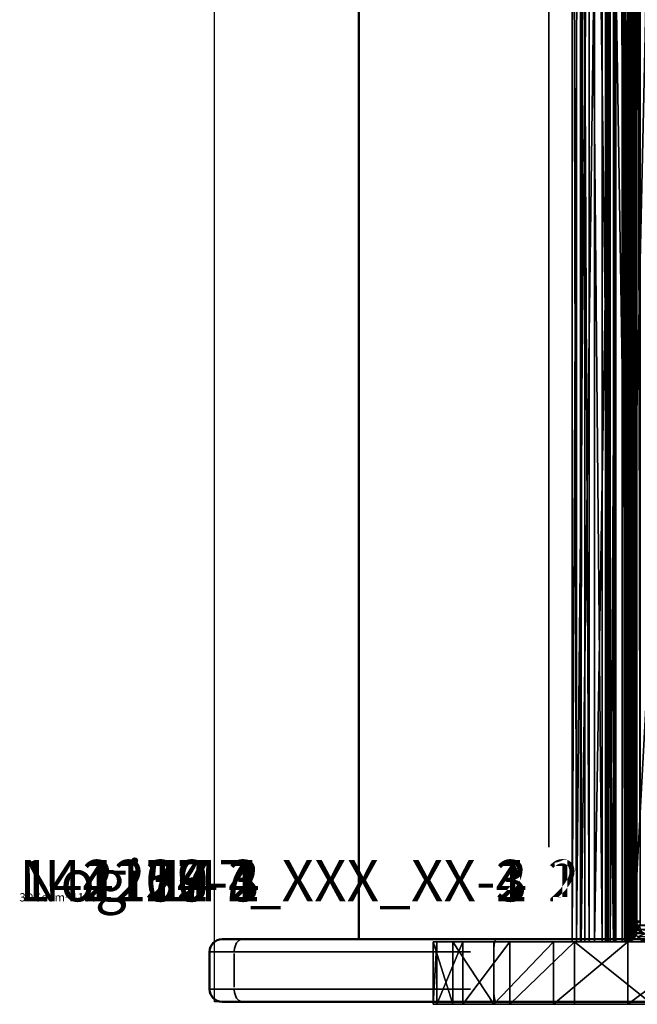
# Model space of a CAD drawing. Units: centimetres. Extents: x -195 to 670, y -171 to 214.
# Drawn here: x 0 to 15, y -2 to 21 of the extents above; entities that cross this region are included whole.
import ezdxf

# ---------------------------------------------------------------- set-up
doc = ezdxf.new("R2010")
doc.units = ezdxf.units.CM
doc.header["$LTSCALE"] = 2.54
doc.layers.add('Widoczne (ISO)', color=7, linetype='Continuous', lineweight=50)
doc.layers.add('Widoczne wąskie (ISO)', color=7, linetype='Continuous', lineweight=35)

# ---------------------------------------------------------------- blocks, each defined once
blk = doc.blocks.new('3DGeom~1106_Defintion')
at = {"color": 7, "true_color": 0xebebeb}
mesh = blk.add_polyface(dxfattribs=at)
corners = [(-2535.61, 697.14, 508.57), (-2535.53, 698.66, 508.57), (-2535.64, 697.9, 508.57), (-2533.33, 697.43, 508.57), (-2535.3, 699.38, 508.57), (-2533.34, 697.79, 508.57), (-2533.29, 698.14, 508.57), (-2526.34, 720.5, 508.57), (-2533.18, 698.49, 508.57), (-2524.23, 719.6, 508.57), (-2518.75, 733.53, 508.57), (-2516.92, 732.13, 508.57), (-2508.13, 744.24, 508.57), (-2506.72, 742.43, 508.57), (-2495.17, 751.94, 508.57), (-2494.25, 749.84, 508.57), (-2480.69, 756.16, 508.57), (-2480.33, 753.89, 508.57), (-2465.62, 756.61, 508.57), (-2465.84, 754.32, 508.57), (-2451.7, 751.11, 508.57), (-2450.91, 753.27, 508.57), (-2438.82, 744.46, 508.57), (-2437.51, 746.35, 508.57), (-2437.78, 743.78, 508.57), (-2436.52, 745.71, 508.57)]
mesh.append_faces([[corners[k] for k in face] for face in [(0, 1, 2), (23, 24, 25)]], dxfattribs={"vtx0": -1, "color": 7})
mesh.append_faces([[corners[k] for k in face] for face in [(1, 3, 4), (4, 6, 7), (6, 4, 5), (7, 9, 10), (10, 11, 12), (12, 13, 14), (14, 15, 16), (16, 17, 18), (18, 20, 21), (21, 22, 23)]], dxfattribs={"vtx0": -1, "vtx1": -1, "color": 7})
mesh.append_faces([[corners[k] for k in face] for face in [(1, 0, 3), (4, 3, 5), (7, 6, 8), (7, 8, 9), (10, 9, 11), (12, 11, 13), (14, 13, 15), (16, 15, 17), (18, 17, 19), (18, 19, 20), (21, 20, 22), (23, 22, 24)]], dxfattribs={"vtx0": -1, "vtx2": -1, "color": 7})
mesh = blk.add_polyface(dxfattribs=at)
corners = [(-2495.17, 751.94, 508.57), (-2480.69, 756.16), (-2495.17, 751.94), (-2480.69, 756.16, 508.57)]
mesh.append_faces([[corners[k] for k in face] for face in [(0, 1, 2), (1, 0, 3)]], dxfattribs={"vtx0": -1, "color": 7})
mesh = blk.add_polyface(dxfattribs=at)
corners = [(-2480.69, 756.16, 508.57), (-2465.62, 756.61), (-2480.69, 756.16), (-2465.62, 756.61, 508.57)]
mesh.append_faces([[corners[k] for k in face] for face in [(0, 1, 2), (1, 0, 3)]], dxfattribs={"vtx0": -1, "color": 7})
mesh = blk.add_polyface(dxfattribs=at)
corners = [(-2480.33, 753.89, 508.57), (-2494.25, 749.84), (-2480.33, 753.89), (-2494.25, 749.84, 508.57)]
mesh.append_faces([[corners[k] for k in face] for face in [(0, 1, 2), (1, 0, 3)]], dxfattribs={"vtx0": -1, "color": 7})
mesh = blk.add_polyface(dxfattribs=at)
corners = [(-2465.84, 754.32, 508.57), (-2480.33, 753.89), (-2465.84, 754.32), (-2480.33, 753.89, 508.57)]
mesh.append_faces([[corners[k] for k in face] for face in [(0, 1, 2), (1, 0, 3)]], dxfattribs={"vtx0": -1, "color": 7})
mesh = blk.add_polyface(dxfattribs=at)
corners = [(-2508.13, 744.24, 508.57), (-2495.17, 751.94), (-2508.13, 744.24), (-2495.17, 751.94, 508.57)]
mesh.append_faces([[corners[k] for k in face] for face in [(0, 1, 2), (1, 0, 3)]], dxfattribs={"vtx0": -1, "color": 7})
mesh = blk.add_polyface(dxfattribs=at)
corners = [(-2494.25, 749.84, 508.57), (-2506.72, 742.43), (-2494.25, 749.84), (-2506.72, 742.43, 508.57)]
mesh.append_faces([[corners[k] for k in face] for face in [(0, 1, 2), (1, 0, 3)]], dxfattribs={"vtx0": -1, "color": 7})
mesh = blk.add_polyface(dxfattribs=at)
corners = [(-2508.13, 744.24, 508.57), (-2518.75, 733.53), (-2518.75, 733.53, 508.57), (-2508.13, 744.24)]
mesh.append_faces([[corners[k] for k in face] for face in [(0, 1, 2), (1, 0, 3)]], dxfattribs={"vtx0": -1, "color": 7})
mesh = blk.add_polyface(dxfattribs=at)
corners = [(-2506.72, 742.43), (-2516.92, 732.13, 508.57), (-2516.92, 732.13), (-2506.72, 742.43, 508.57)]
mesh.append_faces([[corners[k] for k in face] for face in [(0, 1, 2), (1, 0, 3)]], dxfattribs={"vtx0": -1, "color": 7})
mesh = blk.add_polyface(dxfattribs=at)
corners = [(-2518.75, 733.53, 508.57), (-2526.34, 720.5), (-2526.34, 720.5, 508.57), (-2518.75, 733.53)]
mesh.append_faces([[corners[k] for k in face] for face in [(0, 1, 2), (1, 0, 3)]], dxfattribs={"vtx0": -1, "color": 7})
mesh = blk.add_polyface(dxfattribs=at)
corners = [(-2516.92, 732.13), (-2524.23, 719.6, 508.57), (-2524.23, 719.6), (-2516.92, 732.13, 508.57)]
mesh.append_faces([[corners[k] for k in face] for face in [(0, 1, 2), (1, 0, 3)]], dxfattribs={"vtx0": -1, "color": 7})
mesh = blk.add_polyface(dxfattribs=at)
corners = [(-2526.34, 720.5, 508.57), (-2535.3, 699.38), (-2535.3, 699.38, 508.57), (-2526.34, 720.5)]
mesh.append_faces([[corners[k] for k in face] for face in [(0, 1, 2), (1, 0, 3)]], dxfattribs={"vtx0": -1, "color": 7})
mesh = blk.add_polyface(dxfattribs=at)
corners = [(-2524.23, 719.6), (-2533.18, 698.49, 508.57), (-2533.18, 698.49), (-2524.23, 719.6, 508.57)]
mesh.append_faces([[corners[k] for k in face] for face in [(0, 1, 2), (1, 0, 3)]], dxfattribs={"vtx0": -1, "color": 7})
mesh = blk.add_polyface(dxfattribs=at)
corners = [(-2535.53, 698.66, 508.57), (-2535.64, 697.9), (-2535.64, 697.9, 508.57), (-2535.53, 698.66)]
mesh.append_faces([[corners[k] for k in face] for face in [(0, 1, 2), (1, 0, 3)]], dxfattribs={"vtx0": -1, "color": 7})
mesh = blk.add_polyface(dxfattribs=at)
corners = [(-2535.64, 697.9, 508.57), (-2535.61, 697.14), (-2535.61, 697.14, 508.57), (-2535.64, 697.9)]
mesh.append_faces([[corners[k] for k in face] for face in [(0, 1, 2), (1, 0, 3)]], dxfattribs={"vtx0": -1, "color": 7})
mesh = blk.add_polyface(dxfattribs=at)
corners = [(-2535.3, 699.38, 508.57), (-2535.53, 698.66), (-2535.53, 698.66, 508.57), (-2535.3, 699.38)]
mesh.append_faces([[corners[k] for k in face] for face in [(0, 1, 2), (1, 0, 3)]], dxfattribs={"vtx0": -1, "color": 7})
mesh = blk.add_polyface(dxfattribs=at)
corners = [(-2533.29, 698.14), (-2533.34, 697.79, 508.57), (-2533.34, 697.79), (-2533.29, 698.14, 508.57)]
mesh.append_faces([[corners[k] for k in face] for face in [(0, 1, 2), (1, 0, 3)]], dxfattribs={"vtx0": -1, "color": 7})
mesh = blk.add_polyface(dxfattribs=at)
corners = [(-2533.34, 697.79), (-2533.33, 697.43, 508.57), (-2533.33, 697.43), (-2533.34, 697.79, 508.57)]
mesh.append_faces([[corners[k] for k in face] for face in [(0, 1, 2), (1, 0, 3)]], dxfattribs={"vtx0": -1, "color": 7})
mesh = blk.add_polyface(dxfattribs=at)
corners = [(-2533.18, 698.49), (-2533.29, 698.14, 508.57), (-2533.29, 698.14), (-2533.18, 698.49, 508.57)]
mesh.append_faces([[corners[k] for k in face] for face in [(0, 1, 2), (1, 0, 3)]], dxfattribs={"vtx0": -1, "color": 7})
mesh = blk.add_polyface(dxfattribs=at)
corners = [(-2535.05, 692.61, 508.57), (-2533.33, 697.42, 508.57), (-2535.61, 697.14, 508.57), (-2532.77, 692.89, 508.57)]
mesh.append_faces([[corners[k] for k in face] for face in [(0, 1, 2), (1, 0, 3)]], dxfattribs={"vtx0": -1, "color": 7})
mesh = blk.add_polyface(dxfattribs=at)
corners = [(-2534.65, 689.31, 506.02), (-2534.63, 689.19, 502.83), (-2534.63, 689.19, 505.13), (-2534.63, 689.19, 5.74), (-2534.63, 689.19, 3.44), (-2534.64, 689.28, 2.68), (-2534.67, 689.53, 1.95), (-2534.69, 689.65, 506.85), (-2534.72, 689.94, 1.3), (-2534.76, 690.19, 507.56), (-2534.79, 690.48, 0.75), (-2534.84, 690.9, 508.11), (-2534.96, 691.85, 0.09), (-2534.94, 691.72, 508.45), (-2535.05, 692.61, 508.57), (-2535.05, 692.61), (-2535.61, 697.14, 508.57), (-2535.61, 697.14), (-2534.49, 688.05, 5.74), (-2534.49, 688.05, 502.83), (-2534.49, 688.05, 503.98), (-2530.03, 651.82, 4.59), (-2530.03, 651.82, 503.98), (-2534.49, 688.05, 4.59)]
mesh.append_faces([[corners[k] for k in face] for face in [(0, 1, 2), (15, 16, 17), (20, 21, 22)]], dxfattribs={"vtx0": -1, "color": 7})
mesh.append_faces([[corners[k] for k in face] for face in [(3, 0, 4), (4, 0, 5), (5, 0, 6), (6, 7, 8), (8, 9, 10), (10, 11, 12), (12, 14, 15), (1, 18, 19), (18, 1, 3), (21, 20, 23), (23, 19, 18)]], dxfattribs={"vtx0": -1, "vtx1": -1, "color": 7})
mesh.append_faces([[corners[k] for k in face] for face in [(1, 0, 3)]], dxfattribs={"vtx0": -1, "vtx1": -1, "vtx2": -1, "color": 7})
mesh.append_faces([[corners[k] for k in face] for face in [(6, 0, 7), (8, 7, 9), (10, 9, 11), (12, 11, 13), (12, 13, 14), (15, 14, 16), (23, 20, 19)]], dxfattribs={"vtx0": -1, "vtx2": -1, "color": 7})
mesh = blk.add_polyface(dxfattribs=at)
corners = [(-2532.36, 689.56, 2.68), (-2532.35, 689.47, 5.74), (-2532.35, 689.47, 3.44), (-2532.35, 689.47, 502.83), (-2532.35, 689.47, 505.13), (-2532.37, 689.59, 506.02), (-2532.39, 689.81, 1.95), (-2532.41, 689.93, 506.85), (-2532.44, 690.22, 1.3), (-2532.48, 690.47, 507.56), (-2532.51, 690.76, 0.75), (-2532.56, 691.18, 508.11), (-2532.59, 691.41, 0.34), (-2532.66, 692, 508.45), (-2532.68, 692.13, 0.09), (-2532.77, 692.89, 508.57), (-2532.77, 692.89), (-2533.33, 697.42), (-2533.33, 697.42, 508.57), (-2532.21, 688.33, 502.83), (-2532.21, 688.33, 5.74), (-2532.21, 688.33, 4.59), (-2527.75, 652.1, 503.98), (-2527.75, 652.1, 4.59), (-2532.21, 688.33, 503.98)]
mesh.append_faces([[corners[k] for k in face] for face in [(0, 1, 2), (15, 17, 18), (21, 22, 23)]], dxfattribs={"vtx0": -1, "color": 7})
mesh.append_faces([[corners[k] for k in face] for face in [(3, 0, 4), (4, 0, 5), (5, 6, 7), (7, 8, 9), (9, 10, 11), (11, 12, 13), (13, 14, 15), (1, 19, 20), (19, 1, 3), (22, 21, 24), (24, 20, 19)]], dxfattribs={"vtx0": -1, "vtx1": -1, "color": 7})
mesh.append_faces([[corners[k] for k in face] for face in [(1, 0, 3)]], dxfattribs={"vtx0": -1, "vtx1": -1, "vtx2": -1, "color": 7})
mesh.append_faces([[corners[k] for k in face] for face in [(5, 0, 6), (7, 6, 8), (9, 8, 10), (11, 10, 12), (13, 12, 14), (15, 14, 16), (15, 16, 17), (24, 21, 20)]], dxfattribs={"vtx0": -1, "vtx2": -1, "color": 7})
mesh = blk.add_polyface(dxfattribs=at)
corners = [(-2534.94, 691.72, 508.45), (-2532.77, 692.89, 508.57), (-2535.05, 692.61, 508.57), (-2532.66, 692, 508.45)]
mesh.append_faces([[corners[k] for k in face] for face in [(0, 1, 2), (1, 0, 3)]], dxfattribs={"vtx0": -1, "color": 7})
mesh = blk.add_polyface(dxfattribs=at)
corners = [(-2534.84, 690.9, 508.11), (-2532.66, 692, 508.45), (-2534.94, 691.72, 508.45), (-2532.56, 691.18, 508.11)]
mesh.append_faces([[corners[k] for k in face] for face in [(0, 1, 2), (1, 0, 3)]], dxfattribs={"vtx0": -1, "color": 7})
mesh = blk.add_polyface(dxfattribs=at)
corners = [(-2534.76, 690.19, 507.56), (-2532.56, 691.18, 508.11), (-2534.84, 690.9, 508.11), (-2532.48, 690.47, 507.56)]
mesh.append_faces([[corners[k] for k in face] for face in [(0, 1, 2), (1, 0, 3)]], dxfattribs={"vtx0": -1, "color": 7})
mesh = blk.add_polyface(dxfattribs=at)
corners = [(-2532.48, 690.47, 507.56), (-2534.69, 689.65, 506.85), (-2532.41, 689.93, 506.85), (-2534.76, 690.19, 507.56)]
mesh.append_faces([[corners[k] for k in face] for face in [(0, 1, 2), (1, 0, 3)]], dxfattribs={"vtx0": -1, "color": 7})
mesh = blk.add_polyface(dxfattribs=at)
corners = [(-2532.41, 689.93, 506.85), (-2534.65, 689.31, 506.02), (-2532.37, 689.59, 506.02), (-2534.69, 689.65, 506.85)]
mesh.append_faces([[corners[k] for k in face] for face in [(0, 1, 2), (1, 0, 3)]], dxfattribs={"vtx0": -1, "color": 7})
mesh = blk.add_polyface(dxfattribs=at)
corners = [(-2532.37, 689.59, 506.02), (-2534.63, 689.19, 505.13), (-2532.35, 689.47, 505.13), (-2534.65, 689.31, 506.02)]
mesh.append_faces([[corners[k] for k in face] for face in [(0, 1, 2), (1, 0, 3)]], dxfattribs={"vtx0": -1, "color": 7})
mesh = blk.add_polyface(dxfattribs=at)
corners = [(-2534.49, 688.05, 502.83), (-2532.35, 689.47, 502.83), (-2534.63, 689.19, 502.83), (-2532.21, 688.33, 502.83)]
mesh.append_faces([[corners[k] for k in face] for face in [(0, 1, 2), (1, 0, 3)]], dxfattribs={"vtx0": -1, "color": 7})
mesh = blk.add_polyface(dxfattribs=at)
corners = [(-2532.35, 689.47, 505.13), (-2534.63, 689.19, 502.83), (-2532.35, 689.47, 502.83), (-2534.63, 689.19, 505.13)]
mesh.append_faces([[corners[k] for k in face] for face in [(0, 1, 2), (1, 0, 3)]], dxfattribs={"vtx0": -1, "color": 7})
mesh = blk.add_polyface(dxfattribs=at)
corners = [(-2534.49, 688.05, 503.98), (-2532.21, 688.33, 502.83), (-2534.49, 688.05, 502.83), (-2532.21, 688.33, 503.98), (-2534.34, 688.07, 505.17), (-2532.14, 688.34, 504.57), (-2531.91, 688.37, 505.13), (-2531.55, 688.41, 505.6), (-2533.88, 688.13, 506.28), (-2531.07, 688.47, 505.97), (-2530.52, 688.54, 506.2), (-2529.93, 688.61, 506.28), (-2533.16, 688.22, 507.23), (-2529.93, 688.61, 508.57), (-2532.21, 688.33, 507.96), (-2531.11, 688.47, 508.42)]
mesh.append_faces([[corners[k] for k in face] for face in [(0, 1, 2), (13, 14, 15)]], dxfattribs={"vtx0": -1, "color": 7})
mesh.append_faces([[corners[k] for k in face] for face in [(1, 0, 3), (3, 4, 5), (5, 4, 6), (6, 4, 7), (7, 8, 9), (9, 8, 10), (10, 8, 11), (11, 12, 13)]], dxfattribs={"vtx0": -1, "vtx1": -1, "color": 7})
mesh.append_faces([[corners[k] for k in face] for face in [(3, 0, 4), (7, 4, 8), (11, 8, 12), (13, 12, 14)]], dxfattribs={"vtx0": -1, "vtx2": -1, "color": 7})
mesh = blk.add_polyface(dxfattribs=at)
corners = [(-2529.88, 651.84, 505.17), (-2534.49, 688.05, 503.98), (-2530.03, 651.82, 503.98), (-2534.34, 688.07, 505.17)]
mesh.append_faces([[corners[k] for k in face] for face in [(0, 1, 2), (1, 0, 3)]], dxfattribs={"vtx0": -1, "color": 7})
mesh = blk.add_polyface(dxfattribs=at)
corners = [(-2529.42, 651.89, 506.28), (-2534.34, 688.07, 505.17), (-2529.88, 651.84, 505.17), (-2533.88, 688.13, 506.28)]
mesh.append_faces([[corners[k] for k in face] for face in [(0, 1, 2), (1, 0, 3)]], dxfattribs={"vtx0": -1, "color": 7})
mesh = blk.add_polyface(dxfattribs=at)
corners = [(-2528.7, 651.98, 507.23), (-2533.88, 688.13, 506.28), (-2529.42, 651.89, 506.28), (-2533.16, 688.22, 507.23)]
mesh.append_faces([[corners[k] for k in face] for face in [(0, 1, 2), (1, 0, 3)]], dxfattribs={"vtx0": -1, "color": 7})
blk = doc.blocks.new('Group58')
blk = doc.blocks.new('Group140')
blk = doc.blocks.new('Group111')
blk = doc.blocks.new('Group142')
blk = doc.blocks.new('Group54')
blk = doc.blocks.new('Group80')
blk = doc.blocks.new('Group100')
blk = doc.blocks.new('Group52')
blk = doc.blocks.new('Group107')
blk = doc.blocks.new('Group118')
blk = doc.blocks.new('Group109')
blk = doc.blocks.new('Group56')
blk = doc.blocks.new('Group85')
blk = doc.blocks.new('Group132')
blk = doc.blocks.new('Group134')
blk = doc.blocks.new('Group95')
blk = doc.blocks.new('Group90')
blk = doc.blocks.new('Group')
blk = doc.blocks.new('Group136')
blk = doc.blocks.new('Group138')
blk = doc.blocks.new('Group128')
blk = doc.blocks.new('3DGeom~1213_Defintion')
at = {"color": 1, "true_color": 0xff0000}
mesh = blk.add_polyface(dxfattribs=at)
corners = [(-32.57, 21.92, 15.75), (0, 0, 15.75), (-32.13, 23, 15.75), (-31.97, 24.15, 15.75), (-27.34, 121.8, 15.75), (-26.89, 120.73, 15.75), (-26.18, 119.8, 15.75), (-25.26, 119.09, 15.75), (-24.18, 118.65, 15.75), (-23.03, 118.49, 15.75), (-21.87, 118.65, 15.75), (-20.8, 119.09, 15.75), (-19.87, 119.8, 15.75), (-19.16, 120.73, 15.75), (-18.72, 121.8, 15.75), (-18.57, 122.96, 15.75), (8.13, 169.91, 15.75), (-26.18, 126.11, 15.75), (-25.26, 126.82, 15.75), (-24.18, 127.27, 15.75), (-23.03, 127.42, 15.75), (-21.87, 127.27, 15.75), (-20.8, 126.82, 15.75), (-19.87, 126.11, 15.75), (-19.16, 125.19, 15.75), (-18.72, 124.11, 15.75), (16.1, 43.05, 15.75), (16.25, 41.9, 15.75), (22.13, 1.84, 15.75), (16.7, 40.82, 15.75), (17.4, 39.9, 15.75), (18.33, 39.19, 15.75), (19.41, 38.74, 15.75), (20.56, 38.59, 15.75), (21.72, 38.74, 15.75), (22.79, 39.19, 15.75), (43.02, 9.35, 15.75), (23.72, 39.9, 15.75), (24.43, 40.82, 15.75), (24.87, 41.9, 15.75), (25.02, 43.05, 15.75), (29.98, 165.96, 15.75), (50.06, 156.5, 15.75), (61.26, 22.01, 15.75), (67.01, 142.15, 15.75), (75.6, 38.96, 15.75), (79.67, 123.91, 15.75), (85.07, 59.04, 15.75), (87.17, 103.02, 15.75), (89.02, 80.89, 15.75), (16.25, 44.21, 15.75), (16.7, 45.28, 15.75), (17.4, 46.21, 15.75), (18.33, 46.92, 15.75), (19.41, 47.36, 15.75), (20.56, 47.51, 15.75), (21.72, 47.36, 15.75), (22.79, 46.92, 15.75), (23.72, 46.21, 15.75), (24.43, 45.28, 15.75), (24.87, 44.21, 15.75)]
mesh.append_faces([[corners[k] for k in face] for face in [(48, 47, 49)]], dxfattribs={"vtx0": -1, "color": 1})
mesh.append_faces([[corners[k] for k in face] for face in [(0, 1, 2), (2, 1, 3), (4, 1, 5), (5, 1, 6), (6, 1, 7), (7, 1, 8), (8, 1, 9), (9, 1, 10), (10, 1, 11), (11, 1, 12), (12, 1, 13), (13, 1, 14), (14, 1, 15), (26, 1, 27), (27, 28, 29), (29, 28, 30), (30, 28, 31), (31, 28, 32), (32, 28, 33), (33, 28, 34), (34, 28, 35), (35, 36, 37), (37, 36, 38), (38, 36, 39), (39, 36, 40), (41, 36, 42), (42, 43, 44), (44, 45, 46), (46, 47, 48)]], dxfattribs={"vtx0": -1, "vtx1": -1, "color": 1})
mesh.append_faces([[corners[k] for k in face] for face in [(3, 1, 4), (16, 15, 1), (16, 1, 26), (40, 36, 41)]], dxfattribs={"vtx0": -1, "vtx1": -1, "vtx2": -1, "color": 1})
mesh.append_faces([[corners[k] for k in face] for face in [(16, 17, 18), (16, 18, 19), (16, 19, 20), (16, 20, 21), (16, 21, 22), (16, 22, 23), (16, 23, 24), (16, 24, 25), (16, 25, 15), (27, 1, 28), (35, 28, 36), (42, 36, 43), (44, 43, 45), (46, 45, 47), (26, 41, 16), (41, 26, 50), (41, 50, 51), (41, 51, 52), (41, 52, 53), (41, 53, 54), (41, 54, 55), (41, 55, 56), (41, 56, 57), (41, 57, 58), (41, 58, 59), (41, 59, 60), (41, 60, 40)]], dxfattribs={"vtx0": -1, "vtx2": -1, "color": 1})
mesh = blk.add_polyface(dxfattribs=at)
corners = [(29.98, 165.96), (16.1, 43.05), (8.13, 169.91), (16.25, 44.21), (16.7, 45.28), (17.4, 46.21), (18.33, 46.92), (19.41, 47.36), (20.56, 47.51), (21.72, 47.36), (22.79, 46.92), (23.72, 46.21), (24.43, 45.28), (24.87, 44.21), (25.02, 43.05), (-26.18, 126.11), (-25.26, 126.82), (-24.18, 127.27), (-23.03, 127.42), (-21.87, 127.27), (-20.8, 126.82), (-19.87, 126.11), (-19.16, 125.19), (-18.72, 124.11), (-18.57, 122.96), (0, 0), (16.25, 41.9), (22.13, 1.84), (16.7, 40.82), (17.4, 39.9), (18.33, 39.19), (19.41, 38.74), (20.56, 38.59), (21.72, 38.74), (22.79, 39.19), (43.02, 9.35), (23.72, 39.9), (24.43, 40.82), (24.87, 41.9), (50.06, 156.5), (61.26, 22.01), (67.01, 142.15), (75.6, 38.96), (79.67, 123.91), (85.07, 59.04), (87.17, 103.02), (89.02, 80.89), (-24.18, 118.65), (-23.03, 118.49), (-21.87, 118.65), (-20.8, 119.09), (-19.87, 119.8), (-19.16, 120.73), (-18.72, 121.8)]
mesh.append_faces([[corners[k] for k in face] for face in [(44, 45, 46)]], dxfattribs={"vtx0": -1, "color": 1})
mesh.append_faces([[corners[k] for k in face] for face in [(0, 1, 2), (1, 0, 3), (3, 0, 4), (4, 0, 5), (5, 0, 6), (6, 0, 7), (7, 0, 8), (8, 0, 9), (9, 0, 10), (10, 0, 11), (11, 0, 12), (12, 0, 13), (13, 0, 14), (15, 2, 16), (16, 2, 17), (17, 2, 18), (18, 2, 19), (19, 2, 20), (20, 2, 21), (21, 2, 22), (22, 2, 23), (23, 2, 24), (25, 26, 27), (27, 34, 35), (35, 39, 40), (40, 41, 42), (42, 43, 44)]], dxfattribs={"vtx0": -1, "vtx1": -1, "color": 1})
mesh.append_faces([[corners[k] for k in face] for face in [(24, 2, 25), (25, 2, 1), (35, 14, 0)]], dxfattribs={"vtx0": -1, "vtx1": -1, "vtx2": -1, "color": 1})
mesh.append_faces([[corners[k] for k in face] for face in [(25, 1, 26), (27, 26, 28), (27, 28, 29), (27, 29, 30), (27, 30, 31), (27, 31, 32), (27, 32, 33), (27, 33, 34), (35, 34, 36), (35, 36, 37), (35, 37, 38), (35, 38, 14), (35, 0, 39), (40, 39, 41), (42, 41, 43), (44, 43, 45), (25, 47, 48), (25, 48, 49), (25, 49, 50), (25, 50, 51), (25, 51, 52), (25, 52, 53), (25, 53, 24)]], dxfattribs={"vtx0": -1, "vtx2": -1, "color": 1})
mesh = blk.add_polyface(dxfattribs=at)
corners = [(8.13, 169.91, 15.75), (29.98, 165.96), (8.13, 169.91), (29.98, 165.96, 15.75)]
mesh.append_faces([[corners[k] for k in face] for face in [(0, 1, 2), (1, 0, 3)]], dxfattribs={"vtx0": -1, "color": 1})
mesh = blk.add_polyface(dxfattribs=at)
corners = [(29.98, 165.96, 15.75), (50.06, 156.5), (29.98, 165.96), (50.06, 156.5, 15.75)]
mesh.append_faces([[corners[k] for k in face] for face in [(0, 1, 2), (1, 0, 3)]], dxfattribs={"vtx0": -1, "color": 1})
mesh = blk.add_polyface(dxfattribs=at)
corners = [(50.06, 156.5, 15.75), (67.01, 142.15), (50.06, 156.5), (67.01, 142.15, 15.75)]
mesh.append_faces([[corners[k] for k in face] for face in [(0, 1, 2), (1, 0, 3)]], dxfattribs={"vtx0": -1, "color": 1})
mesh = blk.add_polyface(dxfattribs=at)
corners = [(67.01, 142.15), (79.67, 123.91, 15.75), (79.67, 123.91), (67.01, 142.15, 15.75)]
mesh.append_faces([[corners[k] for k in face] for face in [(0, 1, 2), (1, 0, 3)]], dxfattribs={"vtx0": -1, "color": 1})
mesh = blk.add_polyface(dxfattribs=at)
corners = [(79.67, 123.91), (87.17, 103.02, 15.75), (87.17, 103.02), (79.67, 123.91, 15.75)]
mesh.append_faces([[corners[k] for k in face] for face in [(0, 1, 2), (1, 0, 3)]], dxfattribs={"vtx0": -1, "color": 1})
mesh = blk.add_polyface(dxfattribs=at)
corners = [(87.17, 103.02), (89.02, 80.89, 15.75), (89.02, 80.89), (87.17, 103.02, 15.75)]
mesh.append_faces([[corners[k] for k in face] for face in [(0, 1, 2), (1, 0, 3)]], dxfattribs={"vtx0": -1, "color": 1})
mesh = blk.add_polyface(dxfattribs=at)
corners = [(89.02, 80.89), (85.07, 59.04, 15.75), (85.07, 59.04), (89.02, 80.89, 15.75)]
mesh.append_faces([[corners[k] for k in face] for face in [(0, 1, 2), (1, 0, 3)]], dxfattribs={"vtx0": -1, "color": 1})
mesh = blk.add_polyface(dxfattribs=at)
corners = [(85.07, 59.04), (75.6, 38.96, 15.75), (75.6, 38.96), (85.07, 59.04, 15.75)]
mesh.append_faces([[corners[k] for k in face] for face in [(0, 1, 2), (1, 0, 3)]], dxfattribs={"vtx0": -1, "color": 1})
mesh = blk.add_polyface(dxfattribs=at)
corners = [(75.6, 38.96), (61.26, 22.01, 15.75), (61.26, 22.01), (75.6, 38.96, 15.75)]
mesh.append_faces([[corners[k] for k in face] for face in [(0, 1, 2), (1, 0, 3)]], dxfattribs={"vtx0": -1, "color": 1})
mesh = blk.add_polyface(dxfattribs=at)
corners = [(61.26, 22.01, 15.75), (43.02, 9.35), (61.26, 22.01), (43.02, 9.35, 15.75)]
mesh.append_faces([[corners[k] for k in face] for face in [(0, 1, 2), (1, 0, 3)]], dxfattribs={"vtx0": -1, "color": 1})
blk = doc.blocks.new('Group131')
at = {"color": 1, "true_color": 0xff0000, "extrusion": (4.19646e-15, 1, -4.86583e-16), "xscale": 0.0952361122243048, "yscale": 0.0952361122243048, "zscale": 0.0952361122243048, "rotation": 353.0000000000005}
blk.add_blockref('3DGeom~1213_Defintion', (430.901, -308.621, -60.65), dxfattribs=at)
blk = doc.blocks.new('Group130')
at = {"color": 0}
blk.add_blockref('Group131', (0, 0), dxfattribs=at)
blk = doc.blocks.new('rdy')
blk.add_lwpolyline([(1742.5, -235.5), (0, -235.5), (0, 235.5), (1742.5, 235.5)], close=True)
at = {"layer": 'Widoczne (ISO)'}
for p, q in [((34.6, 221.1), (34.6, -220.5)), ((67.53, -220.5), (1.8, -220.5)), ((67.53, -220.5), (914.28, -220.5)), ((-1.2, -232.5), (-1.2, -223.5)), ((1.8, -235.5), (67.53, -235.5)), ((914.28, -235.5), (67.53, -235.5))]:
    blk.add_line(p, q, dxfattribs=at)
for centre, start, end in [((1.8, -223.5), 90, 180), ((1.8, -232.5), 180, 270)]:
    blk.add_arc(centre, 3, start, end, dxfattribs=at)
at = {"layer": 'Widoczne wąskie (ISO)'}
for p, q in [((80.27, 199.02), (80.27, -198.42)), ((-1, -223.5), (61.44, -223.5)), ((67.05, -223.95), (67.05, -232.05)), ((61.44, -232.5), (-1, -232.5))]:
    blk.add_line(p, q, dxfattribs=at)
for points, knots in [([(67.06, -223.26), (67.06, -222.95), (67.07, -222.64), (67.11, -221.99), (67.15, -221.66), (67.24, -221.1), (67.29, -220.88), (67.39, -220.61), (67.44, -220.53), (67.49, -220.51)], [0.07854, 0.07854, 0.07854, 0.07854, 0.3927, 0.3927, 0.785399, 0.785399, 1.178099, 1.178099, 1.492259, 1.492259, 1.492259, 1.492259]), ([(67.06, -232.73), (67.06, -233.05), (67.07, -233.36), (67.12, -234.01), (67.15, -234.34), (67.24, -234.9), (67.29, -235.12), (67.4, -235.39), (67.45, -235.47), (67.49, -235.49)], [0.07854, 0.07854, 0.07854, 0.07854, 0.392699, 0.392699, 0.785398, 0.785398, 1.178097, 1.178097, 1.492257, 1.492257, 1.492257, 1.492257])]:
    blk.add_open_spline(points, degree=3, knots=knots, dxfattribs=at)
blk = doc.blocks.new('t7ui')
blk.add_blockref('rdy', (0, 0))
blk = doc.blocks.new('gfj')
at = {"layer": 'Widoczne wąskie (ISO)'}
blk.add_line((4.71, -223.95), (4.71, -232.05), dxfattribs=at)
for centre, major_axis, start_param, end_param in [((6.64, -223.5), (0, 3), 0.07854, 1.492257), ((6.64, -232.5), (0, -3), 4.790929, 6.204645)]:
    blk.add_ellipse(centre, major_axis=major_axis, ratio=0.642788, start_param=start_param, end_param=end_param, dxfattribs=at)
blk.add_blockref('t7ui', (0, 0))
blk = doc.blocks.new('1446 2dD')
at = {"xscale": 0.1, "yscale": 0.1, "zscale": 0.1}
blk.add_blockref('gfj', (200, 192.398), dxfattribs=at)

msp = doc.modelspace()

# ---------------------------------------------------------------- block references
msp.add_blockref('1446 2dD', (-195.309, -171.255, 0.749))
at = {"color": 0}
ref = msp.add_blockref('Group85', (450.28, 58.18, 319.1), dxfattribs=at)
ref.add_attrib('Skp_GroupInstanceName', '142102-2', (0, 0), dxfattribs={"height": 1})
ref = msp.add_blockref('Group90', (450.28, 58.18, 319.1), dxfattribs=at)
ref.add_attrib('Skp_GroupInstanceName', '142102-3', (0, 0), dxfattribs={"height": 1})
ref = msp.add_blockref('Group54', (450.28, 58.18, 319.1), dxfattribs=at)
ref.add_attrib('Skp_GroupInstanceName', 'Nogi 147_XXX_XX-3', (0, 0), dxfattribs={"height": 1})
ref = msp.add_blockref('Group', (450.28, 58.18, 319.1), dxfattribs=at)
ref.add_attrib('Skp_GroupInstanceName', 'Nogi 147_XXX_XX-1', (0, 0), dxfattribs={"height": 1})
ref = msp.add_blockref('Group109', (450.28, 58.18, 319.1), dxfattribs=at)
ref.add_attrib('Skp_GroupInstanceName', '141133-2', (0, 0), dxfattribs={"height": 1})
ref = msp.add_blockref('Group130', (450.28, 58.18, 319.1), dxfattribs=at)
ref.add_attrib('Skp_GroupInstanceName', '141224-1', (0, 0), dxfattribs={"height": 1})
ref = msp.add_blockref('Group128', (450.28, 58.18, 319.1), dxfattribs=at)
ref.add_attrib('Skp_GroupInstanceName', '141222-1', (0, 0), dxfattribs={"height": 1})
ref = msp.add_blockref('Group58', (450.28, 58.18, 319.1), dxfattribs=at)
ref.add_attrib('Skp_GroupInstanceName', '144150-1', (0, 0), dxfattribs={"height": 1})
ref = msp.add_blockref('Group140', (450.28, 58.18, 319.1), dxfattribs=at)
ref.add_attrib('Skp_GroupInstanceName', '141279-3', (0, 0), dxfattribs={"height": 1})
ref = msp.add_blockref('Group111', (450.28, 58.18, 319.1), dxfattribs=at)
ref.add_attrib('Skp_GroupInstanceName', '144202-1', (0, 0), dxfattribs={"height": 1})
ref = msp.add_blockref('Group142', (450.28, 58.18, 319.1), dxfattribs=at)
ref.add_attrib('Skp_GroupInstanceName', '141279-4', (0, 0), dxfattribs={"height": 1})
ref = msp.add_blockref('Group80', (450.28, 58.18, 319.1), dxfattribs=at)
ref.add_attrib('Skp_GroupInstanceName', '142102-1', (0, 0), dxfattribs={"height": 1})
ref = msp.add_blockref('Group100', (450.28, 58.18, 319.1), dxfattribs=at)
ref.add_attrib('Skp_GroupInstanceName', '142117-1', (0, 0), dxfattribs={"height": 1})
ref = msp.add_blockref('Group107', (450.28, 58.18, 319.1), dxfattribs=at)
ref.add_attrib('Skp_GroupInstanceName', '141133-1', (0, 0), dxfattribs={"height": 1})
ref = msp.add_blockref('Group118', (450.28, 58.18, 319.1), dxfattribs=at)
ref.add_attrib('Skp_GroupInstanceName', '144203-1', (0, 0), dxfattribs={"height": 1})
ref = msp.add_blockref('Group95', (450.28, 58.18, 319.1), dxfattribs=at)
ref.add_attrib('Skp_GroupInstanceName', '142102-4', (0, 0), dxfattribs={"height": 1})
ref = msp.add_blockref('Group136', (450.28, 58.18, 319.1), dxfattribs=at)
ref.add_attrib('Skp_GroupInstanceName', '141279-1', (0, 0), dxfattribs={"height": 1})
ref = msp.add_blockref('Group138', (450.28, 58.18, 319.1), dxfattribs=at)
ref.add_attrib('Skp_GroupInstanceName', '141279-2', (0, 0), dxfattribs={"height": 1})
ref = msp.add_blockref('Group52', (450.28, 58.18, 319.1), dxfattribs=at)
ref.add_attrib('Skp_GroupInstanceName', 'Nogi 147_XXX_XX-2', (0, 0), dxfattribs={"height": 1})
ref = msp.add_blockref('Group56', (450.28, 58.18, 319.1), dxfattribs=at)
ref.add_attrib('Skp_GroupInstanceName', 'Nogi 147_XXX_XX-4', (0, 0), dxfattribs={"height": 1})
ref = msp.add_blockref('Group132', (450.28, 58.18, 319.1), dxfattribs=at)
ref.add_attrib('Skp_GroupInstanceName', 'P78-3_KOtwa_slizg-1', (0, 0), dxfattribs={"height": 1})
ref = msp.add_blockref('Group134', (450.28, 58.18, 319.1), dxfattribs=at)
ref.add_attrib('Skp_GroupInstanceName', 'P78-3_KOtwa_slizg-2', (0, 0), dxfattribs={"height": 1})
at = {"color": 7, "true_color": 0xebebeb, "extrusion": (-4.19646e-15, -1, 4.86583e-16)}
ref = msp.add_blockref('3DGeom~1106_Defintion', (222.417, 110.307, -43.33), dxfattribs=dict(at, xscale=0.08710661606027152, yscale=0.08710661606027152, zscale=0.08710661606027152, rotation=39.99999999999923))
ref.add_attrib('Skp_ComponentInstanceName', '3DGeom~1106', (0, 0), dxfattribs={"height": 0.2})

doc.saveas('drawing.dxf')
